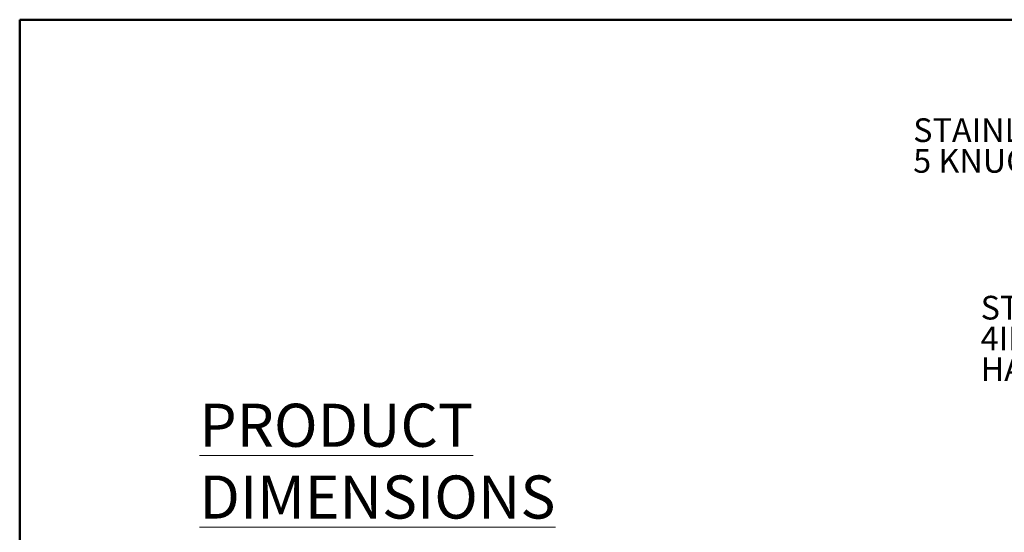
# Model space of a CAD drawing. Units: inches. Extents: x 0.5 to 10.5, y 0.5 to 8.
# Drawn here: x 0.5 to 6.2, y 5 to 8 of the extents above; entities that cross this region are included whole.
import ezdxf

# ---------------------------------------------------------------- set-up
doc = ezdxf.new("R2010")
doc.units = ezdxf.units.IN
doc.header["$MEASUREMENT"] = 0
doc.styles.add('SLDTEXTSTYLE0', font='TXT', dxfattribs={"width": 0.75})

# ---------------------------------------------------------------- blocks, each defined once
blk = doc.blocks.new('SW_NOTE_0_2')
at = {"color": 0, "linetype": 'Continuous', "lineweight": 0, "char_height": 0.137795, "attachment_point": 1, "style": 'SLDTEXTSTYLE0'}
for s, insert in [('STAINLESS STEEL', (-1.6805, 0.2496)), ('5 KNUCKLE HINGES', (-1.6805, 0.0715))]:
    blk.add_mtext(s, dxfattribs=dict(at, insert=insert))
blk = doc.blocks.new('SW_NOTE_0_3')
at = {"color": 0, "linetype": 'Continuous', "lineweight": 0, "attachment_point": 1, "style": 'SLDTEXTSTYLE0'}
for s, insert, char_height in [('STAINLESS STEEL', (-1.3709, 0.4277), 0.137795), ('4IN WIRE PULL', (-1.3709, 0.2495), 0.137795), ('HANDLES', (-1.3709, 0.0714), 0.1378)]:
    blk.add_mtext(s, dxfattribs=dict(at, insert=insert, char_height=char_height))

msp = doc.modelspace()

# ---------------------------------------------------------------- linework, layer by layer
at = {"color": 7, "linetype": 'Continuous', "lineweight": 50}
for p, q in [((0.5, 0.5), (0.5, 8)), ((0.5, 8), (10.5, 8))]:
    msp.add_line(p, q, dxfattribs=at)

# ---------------------------------------------------------------- block references
at = {"color": 7, "linetype": 'Continuous', "lineweight": 0}
for name, p in [('SW_NOTE_0_2', (7.36343, 7.17794)), ('SW_NOTE_0_3', (7.44491, 5.96943))]:
    msp.add_blockref(name, p, dxfattribs=at)

# ---------------------------------------------------------------- texts
at = {"color": 7, "linetype": 'Continuous', "lineweight": 0, "insert": (1.5427, 5.77084), "char_height": 0.25, "attachment_point": 1, "style": 'SLDTEXTSTYLE0'}
msp.add_mtext('\\LPRODUCT DIMENSIONS', dxfattribs=at)

doc.saveas('drawing.dxf')
